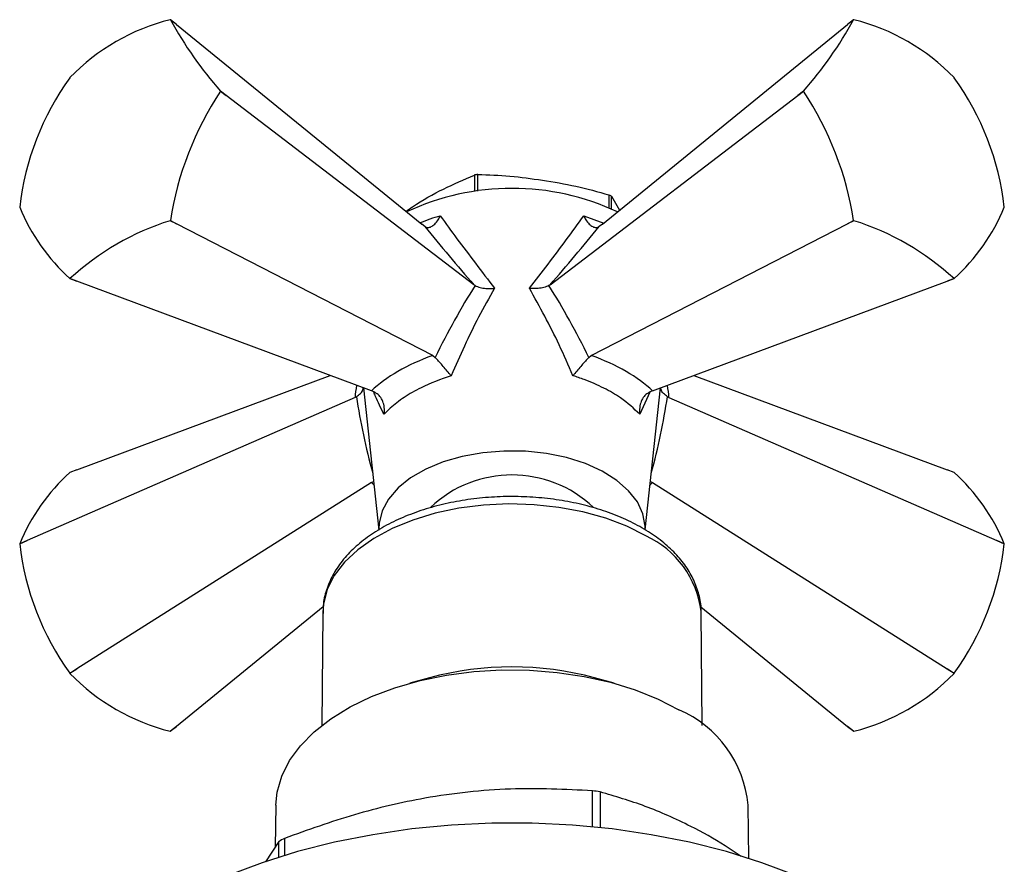
# Model space of a CAD drawing. Units: millimetres. Extents: x 5 to 995, y 5 to 995.
# Drawn here: x 150 to 206, y 191 to 238 of the extents above; entities that cross this region are included whole.
import ezdxf

# ---------------------------------------------------------------- set-up
doc = ezdxf.new("R2010")
doc.units = ezdxf.units.MM

msp = doc.modelspace()

# ---------------------------------------------------------------- linework, layer by layer
at = {"color": 7, "linetype": 'Continuous', "lineweight": 25}
for p, q in [((159.231, 238.212), (158.894, 238.485)), ((159.231, 238.212), (173.049, 226.972)), ((183.226, 226.972), (197.044, 238.212)), ((197.38, 238.485), (197.044, 238.212)), ((153.237, 235.223), (153.232, 235.216)), ((203.043, 235.216), (203.037, 235.223)), ((161.72, 234.457), (161.72, 234.465)), ((161.72, 234.465), (162.035, 234.222)), ((162.035, 234.222), (161.72, 234.457)), ((175.995, 223.555), (162.035, 234.222)), ((180.28, 223.555), (194.24, 234.222)), ((194.24, 234.222), (194.555, 234.465)), ((194.555, 234.457), (194.24, 234.222)), ((194.555, 234.465), (194.555, 234.457)), ((176.018, 229.741), (176.018, 228.809)), ((176.207, 228.834), (176.207, 229.77)), ((183.601, 228.626), (183.601, 227.888)), ((183.739, 227.826), (183.739, 228.547)), ((183.739, 228.547), (184.187, 227.754)), ((150.406, 227.933), (150.406, 227.926)), ((205.868, 227.926), (205.868, 227.933)), ((158.889, 227.167), (158.894, 227.174)), ((159.231, 226.995), (158.889, 227.167)), ((158.894, 227.174), (159.231, 226.995)), ((173.671, 219.574), (159.231, 226.995)), ((173.225, 226.839), (173.049, 226.972)), ((182.604, 219.574), (197.044, 226.995)), ((183.226, 226.972), (183.049, 226.839)), ((197.044, 226.995), (197.38, 227.174)), ((197.386, 227.167), (197.044, 226.995)), ((197.38, 227.174), (197.386, 227.167)), ((153.623, 223.758), (153.232, 223.905)), ((153.237, 223.905), (153.623, 223.758)), ((170.225, 217.584), (153.623, 223.758)), ((176.058, 223.513), (175.995, 223.555)), ((180.28, 223.555), (180.217, 223.513)), ((186.049, 217.584), (202.652, 223.758)), ((202.652, 223.758), (203.037, 223.905)), ((203.043, 223.905), (202.652, 223.758)), ((173.671, 219.574), (173.812, 219.467)), ((182.463, 219.467), (182.604, 219.574)), ((153.623, 213.146), (167.892, 218.452)), ((188.382, 218.452), (202.652, 213.146)), ((169.77, 217.754), (170.637, 209.749)), ((170.411, 217.504), (170.225, 217.584)), ((185.639, 209.763), (186.505, 217.754)), ((186.049, 217.584), (185.864, 217.504)), ((169.298, 217.215), (150.819, 209.156)), ((169.377, 217.255), (169.298, 217.215)), ((186.977, 217.215), (186.898, 217.255)), ((186.977, 217.215), (205.456, 209.156)), ((153.623, 213.146), (153.232, 212.998)), ((203.043, 212.998), (202.652, 213.146)), ((170.225, 212.428), (153.623, 201.929)), ((170.225, 212.428), (170.341, 212.479)), ((185.933, 212.479), (186.049, 212.428)), ((186.049, 212.428), (202.652, 201.929)), ((150.819, 209.156), (150.406, 208.971)), ((150.406, 208.978), (150.819, 209.156)), ((205.868, 208.971), (205.456, 209.156)), ((205.456, 209.156), (205.868, 208.978)), ((150.406, 208.978), (150.406, 208.971)), ((205.868, 208.971), (205.868, 208.978)), ((167.502, 205.42), (159.231, 198.692)), ((188.768, 205.424), (197.044, 198.692)), ((167.479, 205.103), (167.416, 198.744)), ((188.795, 205.103), (188.794, 205.157)), ((188.858, 198.744), (188.795, 205.103)), ((153.232, 201.688), (153.623, 201.929)), ((153.623, 201.929), (153.237, 201.681)), ((202.652, 201.929), (203.043, 201.688)), ((203.037, 201.681), (202.652, 201.929)), ((153.232, 201.688), (153.237, 201.681)), ((173.483, 201.428), (172.379, 201.122)), ((183.896, 201.122), (182.792, 201.428)), ((203.037, 201.681), (203.043, 201.688)), ((158.889, 198.418), (159.231, 198.692)), ((159.231, 198.692), (158.894, 198.419)), ((197.044, 198.692), (197.386, 198.418)), ((197.38, 198.419), (197.044, 198.692)), ((182.675, 193.038), (182.675, 195.072)), ((183.098, 195.006), (183.098, 192.995)), ((164.838, 194.262), (164.805, 191.903)), ((191.479, 191.262), (191.437, 194.262)), ((165.008, 192.208), (164.249, 191.067)), ((165.008, 191.329), (165.008, 192.208)), ((165.318, 192.387), (165.318, 191.425))]:
    msp.add_line(p, q, dxfattribs=at)
at = {"color": 8, "linetype": 'Continuous', "lineweight": 25}
for p, q in [((182.175, 227.438), (183.307, 227.038)), ((185.906, 217.522), (185.337, 216.266))]:
    msp.add_line(p, q, dxfattribs=at)
at = {"color": 7, "linetype": 'Continuous', "lineweight": 25, "flags": 128}
for points in [[(185.636, 209.815), (185.636, 209.965), (185.514, 210.659), (185.202, 211.332), (184.707, 211.967), (184.041, 212.548), (183.223, 213.061), (182.273, 213.49), (181.215, 213.826), (180.078, 214.06), (178.891, 214.186), (177.684, 214.2), (176.489, 214.102), (175.337, 213.895), (174.257, 213.584), (173.278, 213.176), (172.424, 212.684), (171.719, 212.118), (171.18, 211.495), (170.821, 210.83), (170.651, 210.14), (170.638, 209.807)], [(164.838, 194.262), (164.909, 194.996), (165.164, 195.893), (165.602, 196.767), (166.216, 197.605), (166.997, 198.395), (167.935, 199.126), (169.016, 199.788), (170.224, 200.372), (171.544, 200.869), (172.957, 201.272), (174.442, 201.576), (175.979, 201.777), (177.546, 201.871), (179.122, 201.858), (180.684, 201.737), (182.21, 201.51), (183.679, 201.18), (185.07, 200.753), (186.363, 200.234), (187.542, 199.63)], [(194.117, 190.3), (192.214, 191.018), (190.215, 191.642), (188.134, 192.169), (185.984, 192.595), (183.781, 192.917), (181.539, 193.133), (179.274, 193.242), (177.001, 193.242), (174.736, 193.133), (172.494, 192.917), (170.291, 192.595), (168.141, 192.169), (166.059, 191.642), (164.06, 191.018), (162.158, 190.3)]]:
    msp.add_lwpolyline(points, dxfattribs=at)
at = {"color": 8, "linetype": 'Continuous', "lineweight": 25, "flags": 128}
msp.add_lwpolyline([(185.674, 209.418), (184.602, 209.959), (183.415, 210.413), (182.134, 210.771), (180.781, 211.028), (179.381, 211.178), (177.959, 211.219), (176.54, 211.151), (175.15, 210.973), (173.813, 210.691), (172.553, 210.308), (171.393, 209.832), (170.353, 209.27), (169.452, 208.634), (168.706, 207.934), (168.129, 207.182), (167.73, 206.393), (167.516, 205.581), (167.479, 205.103)], dxfattribs=at)
at = {"color": 7, "linetype": 'Continuous', "lineweight": 25}
for centre, radius, start, end in [((161.755, 226.994), 11.843, 104.0063, 135.9883), ((158.605, 235.278), 3.22, 84.8409, 84.9401), ((178.277, 249.105), 22.101, 208.7178, 221.4835), ((177.998, 249.105), 22.101, 318.5165, 331.2822), ((197.67, 235.278), 3.22, 95.0599, 95.1591), ((194.52, 226.994), 11.843, 44.0117, 75.9937), ((165.622, 226.219), 15.312, 144.0153, 173.5733), ((190.653, 226.219), 15.312, 6.4267, 35.9847), ((176.851, 224.397), 18.17, 146.3811, 171.2075), ((179.424, 224.397), 18.17, 8.7925, 33.6189), ((178.047, 217.248), 12.657, 98.3605, 99.2256), ((178.137, 215.024), 13.965, 64.8318, 115.1682), ((179.982, 222.198), 7.378, 59.3828, 60.6226), ((160.856, 232.267), 11.315, 202.5595, 227.6418), ((195.419, 232.267), 11.315, 312.3582, 337.4405), ((163.348, 212.916), 14.933, 107.3767, 132.6179), ((192.926, 212.916), 14.933, 47.3821, 72.6233), ((153.521, 227.112), 3.22, 264.8409, 264.9401), ((202.753, 227.112), 3.22, 275.0599, 275.1591), ((160.856, 204.637), 11.315, 132.3582, 157.4405), ((195.419, 204.637), 11.315, 22.5595, 47.6418), ((178.138, 206.169), 6.681, 46.6204, 133.4014), ((165.622, 210.685), 15.312, 186.4267, 215.9847), ((190.653, 210.685), 15.312, 324.0153, 353.5733), ((178.137, 184.178), 17.867, 74.9003, 105.0997), ((161.755, 209.91), 11.843, 224.0117, 255.9937), ((194.52, 209.91), 11.843, 284.0063, 315.9883), ((184.971, 193.667), 6.494, 5.2612, 66.6743), ((158.605, 201.626), 3.22, 275.0599, 275.1591), ((197.67, 201.626), 3.22, 264.8409, 264.9401), ((178.349, 165.708), 29.68, 80.7935, 81.6204), ((173.812, 177.315), 17.301, 119.4048, 120.5899)]:
    msp.add_arc(centre, radius, start, end, dxfattribs=at)
at = {"color": 8, "linetype": 'Continuous', "lineweight": 25}
msp.add_arc((183.431, 204.503), 5.403, 6.9598, 65.4787, dxfattribs=at)
at = {"color": 7, "linetype": 'Continuous', "lineweight": 25}
for centre, major_axis, ratio, start_param, end_param in [((176.162, 226.292), (-10.266, 12.143), 0.120136, 1.42475, 1.695795), ((180.112, 226.292), (10.266, 12.143), 0.120136, 4.587391, 4.858435), ((178.541, 214.183), (6.531, 16.147), 0.371495, 1.111744, 1.390407), ((177.733, 214.183), (-6.531, 16.147), 0.371495, 4.892778, 5.171441), ((178.121, 215.875), (9.053, 0.847), 0.504343, 2.036858, 2.581254), ((178.154, 215.875), (9.053, -0.847), 0.504343, 0.560338, 1.104735)]:
    msp.add_ellipse(centre, major_axis=major_axis, ratio=ratio, start_param=start_param, end_param=end_param, dxfattribs=at)
at = {"color": 8, "linetype": 'Continuous', "lineweight": 25}
for centre, major_axis, ratio, start_param, end_param in [((179.629, 226.014), (9.876, 10.283), 0.296312, 2.710045, 2.81458), ((176.645, 226.014), (-9.876, 10.283), 0.296312, 3.468605, 3.57314), ((177.832, 214.241), (-4.979, 16.962), 0.430535, 1.26782, 1.52098), ((178.442, 214.241), (4.979, 16.962), 0.430535, 4.762206, 5.015365), ((178.121, 215.856), (9.037, 1.077), 0.641618, 3.578461, 3.608431), ((178.154, 215.856), (9.037, -1.077), 0.641618, 5.816347, 5.846317)]:
    msp.add_ellipse(centre, major_axis=major_axis, ratio=ratio, start_param=start_param, end_param=end_param, dxfattribs=at)
at = {"color": 7, "linetype": 'Continuous', "lineweight": 25}
for points, knots in [([(172.16, 227.695), (172.285, 227.783), (172.987, 228.275), (174.283, 228.987), (175.438, 229.489), (176.018, 229.741)], [0, 0, 0, 0, 0.0978278, 0.5467636, 1, 1, 1, 1]), ([(176.207, 229.77), (176.811, 229.75), (178.02, 229.709), (179.87, 229.454), (181.737, 229.139), (182.98, 228.797), (183.601, 228.626)], [0, 0, 0, 0, 0.246449, 0.493141, 0.746702, 1, 1, 1, 1]), ([(173.225, 226.839), (173.281, 226.814), (173.394, 226.764), (173.592, 226.821), (173.796, 226.97), (173.968, 227.188), (174.064, 227.361), (174.099, 227.436), (174.1, 227.438)], [0, 0, 0, 0, 0.196732, 0.393016, 0.601046, 0.836854, 0.99564, 1, 1, 1, 1]), ([(174.1, 227.438), (174.408, 227.012), (175.353, 225.703), (176.43, 224.304), (177.156, 223.36)], [0, 0, 0, 0, 0.325552, 1, 1, 1, 1]), ([(179.118, 223.36), (179.474, 223.819), (180.568, 225.228), (181.527, 226.548), (182.175, 227.438)], [0, 0, 0, 0, 0.325617, 1, 1, 1, 1]), ([(182.175, 227.438), (182.176, 227.436), (182.211, 227.361), (182.306, 227.188), (182.478, 226.97), (182.682, 226.821), (182.881, 226.764), (182.993, 226.814), (183.049, 226.839)], [0, 0, 0, 0, 0.00436, 0.163146, 0.398954, 0.606984, 0.803268, 1, 1, 1, 1]), ([(177.156, 223.36), (176.851, 222.825), (175.957, 221.259), (175.203, 219.56), (174.706, 218.441)], [0, 0, 0, 0, 0.341167, 1, 1, 1, 1]), ([(176.058, 223.513), (176.146, 223.474), (176.321, 223.396), (176.686, 223.343), (176.968, 223.343), (177.13, 223.357), (177.154, 223.359), (177.156, 223.36)], [0, 0, 0, 0, 0.299325, 0.597135, 0.939007, 0.994625, 1, 1, 1, 1]), ([(180.217, 223.513), (180.129, 223.474), (179.953, 223.396), (179.589, 223.343), (179.306, 223.343), (179.145, 223.357), (179.12, 223.359), (179.118, 223.36)], [0, 0, 0, 0, 0.299325, 0.597135, 0.939007, 0.994625, 1, 1, 1, 1]), ([(181.569, 218.441), (181.317, 219.024), (180.577, 220.733), (179.698, 222.316), (179.118, 223.36)], [0, 0, 0, 0, 0.3411374, 1, 1, 1, 1]), ([(174.706, 218.441), (174.704, 218.442), (174.688, 218.462), (174.606, 218.564), (174.445, 218.758), (174.218, 219.022), (173.998, 219.269), (173.874, 219.401), (173.812, 219.467)], [0, 0, 0, 0, 0.004646, 0.066246, 0.333269, 0.566801, 0.783071, 1, 1, 1, 1]), ([(182.463, 219.467), (182.4, 219.401), (182.276, 219.269), (182.056, 219.022), (181.829, 218.758), (181.669, 218.564), (181.586, 218.462), (181.57, 218.442), (181.569, 218.441)], [0, 0, 0, 0, 0.2169293, 0.4331988, 0.6667314, 0.9337539, 0.9953537, 1, 1, 1, 1]), ([(174.706, 218.441), (174.119, 218.228), (173.146, 217.874), (172.037, 217.225), (171.363, 216.712), (171.046, 216.38), (170.937, 216.266)], [0, 0, 0, 0, 0.371663, 0.616422, 0.868278, 1, 1, 1, 1]), ([(185.337, 216.266), (185.002, 216.584), (184.447, 217.113), (183.319, 217.755), (182.397, 218.163), (181.781, 218.37), (181.569, 218.441)], [0, 0, 0, 0, 0.371663, 0.616422, 0.868278, 1, 1, 1, 1]), ([(169.377, 217.255), (169.459, 217.315), (169.623, 217.434), (169.74, 217.618), (169.746, 217.727), (169.749, 217.762)], [0, 0, 0, 0, 0.4061524, 0.8102503, 1, 1, 1, 1]), ([(170.937, 216.266), (170.937, 216.268), (170.942, 216.3), (170.961, 216.46), (170.949, 216.739), (170.84, 217.072), (170.662, 217.343), (170.495, 217.45), (170.411, 217.504)], [0, 0, 0, 0, 0.004646, 0.066246, 0.333269, 0.566801, 0.783071, 1, 1, 1, 1]), ([(185.864, 217.504), (185.78, 217.45), (185.612, 217.343), (185.435, 217.072), (185.326, 216.739), (185.313, 216.46), (185.332, 216.3), (185.337, 216.268), (185.337, 216.266)], [0, 0, 0, 0, 0.216929, 0.433199, 0.666731, 0.933754, 0.995354, 1, 1, 1, 1]), ([(186.898, 217.255), (186.816, 217.315), (186.651, 217.434), (186.535, 217.618), (186.528, 217.727), (186.526, 217.762)], [0, 0, 0, 0, 0.4061524, 0.8102503, 1, 1, 1, 1]), ([(188.784, 205.167), (188.787, 205.204), (188.806, 205.521), (188.68, 206.117), (188.402, 206.93), (187.952, 207.707), (187.353, 208.441), (186.605, 209.124), (185.718, 209.744), (184.708, 210.289), (183.592, 210.751), (182.392, 211.121), (181.126, 211.397), (179.816, 211.573), (178.481, 211.65), (177.14, 211.625), (175.815, 211.5), (174.525, 211.275), (173.289, 210.953), (172.125, 210.536), (171.052, 210.03), (170.087, 209.437), (169.247, 208.764), (168.551, 208.02), (168.015, 207.217), (167.661, 206.374), (167.486, 205.647), (167.497, 205.208), (167.5, 205.059)], [0, 0, 0, 0, 0.004982, 0.042988, 0.080977, 0.119478, 0.158843, 0.199095, 0.239999, 0.281238, 0.322548, 0.363796, 0.404956, 0.446038, 0.487072, 0.528093, 0.569135, 0.610228, 0.651413, 0.692727, 0.734199, 0.775837, 0.817585, 0.859208, 0.900355, 0.940628, 0.979833, 1, 1, 1, 1]), ([(182.675, 195.072), (181.139, 195.143), (178.82, 195.252), (175.645, 195.018), (172.709, 194.605), (169.231, 193.791), (166.629, 192.857), (165.318, 192.387)], [0, 0, 0, 0, 0.268997, 0.406248, 0.54348, 0.770018, 1, 1, 1, 1]), ([(191.041, 191.373), (190.745, 191.575), (189.803, 192.219), (187.993, 193.206), (185.625, 194.263), (183.944, 194.758), (183.098, 195.006)], [0, 0, 0, 0, 0.111306, 0.353378, 0.674896, 1, 1, 1, 1])]:
    msp.add_open_spline(points, degree=3, knots=knots, dxfattribs=at)
at = {"color": 8, "linetype": 'Continuous', "lineweight": 25}
for points, knots in [([(172.955, 227.048), (173.144, 227.129), (173.504, 227.283), (173.908, 227.388), (174.1, 227.438)], [0, 0, 0, 0, 0.5258902, 1, 1, 1, 1]), ([(170.937, 216.266), (170.758, 216.61), (170.53, 217.048), (170.385, 217.444), (170.353, 217.529)], [0, 0, 0, 0, 0.786039, 1, 1, 1, 1])]:
    msp.add_open_spline(points, degree=3, knots=knots, dxfattribs=at)

doc.saveas('drawing.dxf')
